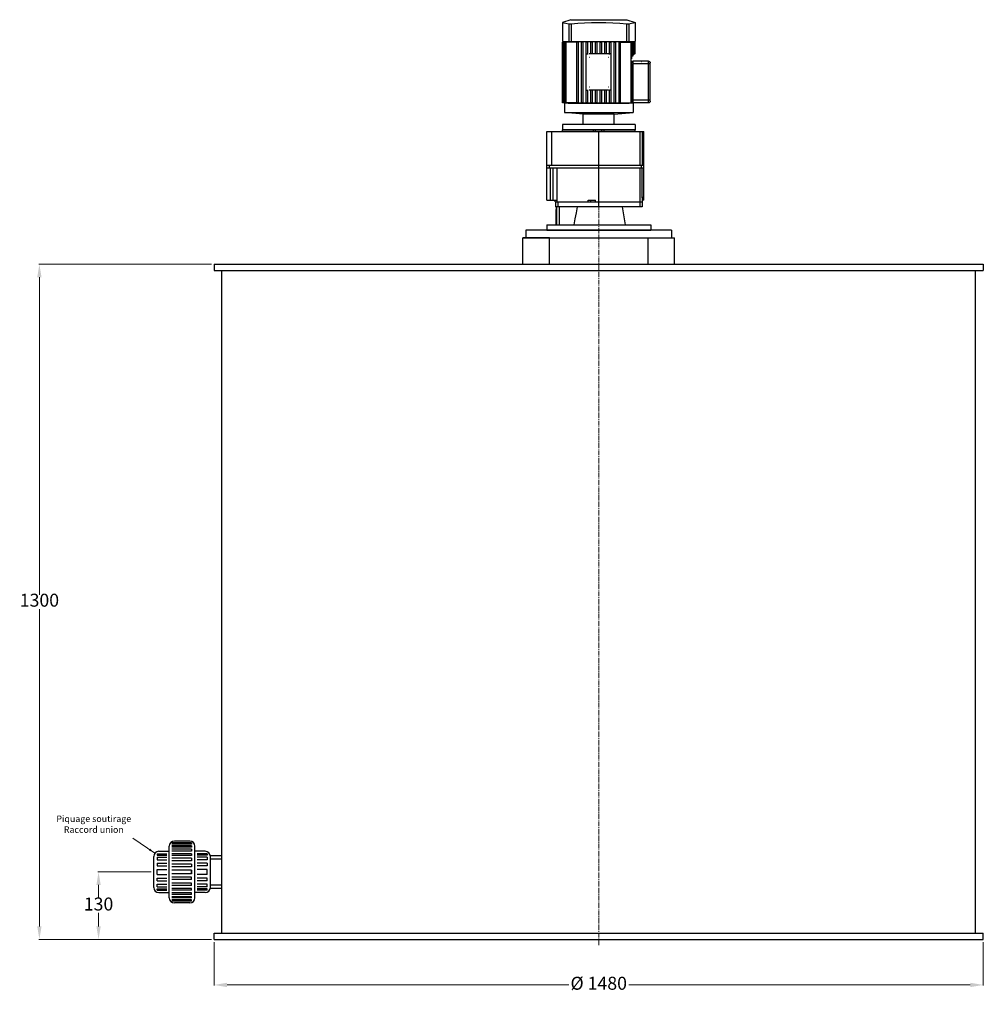
# Model space of a CAD drawing. Units: millimetres. Extents: x -950 to 4277, y 967 to 4858.
# Drawn here: x -950 to 905, y 2962 to 4858 of the extents above; entities that cross this region are included whole.
import ezdxf

# ---------------------------------------------------------------- set-up
doc = ezdxf.new("R2010")
doc.units = ezdxf.units.MM
doc.header["$LTSCALE"] = 0.5
doc.linetypes.add('AXES2', pattern=[28.575, 19.05, -3.175, 3.175, -3.175])
for name, color, linetype, lineweight in [('axes', 1, 'AXES2', 9), ('COTATION', 7, 'Continuous', 5), ('DESSIN 0.3', 7, 'Continuous', 30)]:
    doc.layers.add(name, color=color, linetype=linetype, lineweight=lineweight)
doc.styles.add('Sodimate', font='GOTHICB.TTF')
doc.dimstyles.new('SODIMATE', dxfattribs={"dimtxt": 25, "dimasz": 25, "dimexe": 1.25, "dimexo": 5, "dimtad": 0, "dimtih": 1, "dimtoh": 1, "dimtxsty": 'Sodimate', "dimcen": 0, "dimclrd": 256, "dimclre": 256, "dimclrt": 256, "dimadec": 0, "dimazin": 0, "dimtfac": 1, "dimtofl": 0, "dimtmove": 0, "dimatfit": 0, "dimfxl": 0, "dimtzin": 9, "dimlwd": -1, "dimlwe": -1, "dimarcsym": 0})

# ---------------------------------------------------------------- blocks, each defined once
blk = doc.blocks.new('*D12')
at = {"layer": 'COTATION'}
for p, q in [((-575.4, 3082), (-575.4, 2998.2)), ((904.6, 3082), (904.6, 2998.2)), ((-550.4, 2999.4), (106.8, 2999.4)), ((879.6, 2999.4), (222.4, 2999.4))]:
    blk.add_line(p, q, dxfattribs=at)
for points in [[(-550.4, 3003.6), (-550.4, 2995.2), (-575.4, 2999.4)], [(879.6, 3003.6), (879.6, 2995.2), (904.6, 2999.4)]]:
    blk.add_solid(points, dxfattribs=at)
at = {"layer": 'Defpoints', "color": 0}
for p in [(-575.4, 3087), (904.6, 3087), (904.6, 2999.4)]:
    blk.add_point(p, dxfattribs=at)
at = {"layer": 'COTATION', "insert": (164.6, 2999.4), "char_height": 25, "attachment_point": 5, "style": 'Sodimate'}
blk.add_mtext('Ø 1480', dxfattribs=at)
blk = doc.blocks.new('*D13')
at = {"layer": 'COTATION'}
for p, q in [((-580.4, 4387), (-913, 4387)), ((-911.7, 4362), (-911.7, 3750.7)), ((-911.7, 3112), (-911.7, 3723.2)), ((-580.4, 3087), (-913, 3087))]:
    blk.add_line(p, q, dxfattribs=at)
for points in [[(-915.9, 4362), (-907.6, 4362), (-911.7, 4387)], [(-915.9, 3112), (-907.6, 3112), (-911.7, 3087)]]:
    blk.add_solid(points, dxfattribs=at)
at = {"layer": 'Defpoints', "color": 0}
for p in [(-575.4, 4387), (-911.7, 3087), (-575.4, 3087)]:
    blk.add_point(p, dxfattribs=at)
at = {"layer": 'COTATION', "insert": (-911.7, 3737), "char_height": 25, "attachment_point": 5, "style": 'Sodimate'}
blk.add_mtext('1300', dxfattribs=at)
blk = doc.blocks.new('*D88')
at = {"layer": 'COTATION'}
for p, q in [((-696.6, 3217), (-799.1, 3217)), ((-797.9, 3192), (-797.9, 3165.7)), ((-797.9, 3112), (-797.9, 3138.2)), ((-740.2, 3087), (-799.1, 3087))]:
    blk.add_line(p, q, dxfattribs=at)
for points in [[(-802, 3192), (-793.7, 3192), (-797.9, 3217)], [(-802, 3112), (-793.7, 3112), (-797.9, 3087)]]:
    blk.add_solid(points, dxfattribs=at)
at = {"layer": 'Defpoints', "color": 0}
for p in [(-691.6, 3217), (-797.9, 3087), (-735.2, 3087)]:
    blk.add_point(p, dxfattribs=at)
at = {"layer": 'COTATION', "insert": (-797.9, 3152), "char_height": 25, "attachment_point": 5, "style": 'Sodimate'}
blk.add_mtext('130', dxfattribs=at)
blk = doc.blocks.new('moto-réducteur')
at = {"color": 0}
for p, q in [((-325, 96.4), (-324.9, 96.8)), ((-325, 96), (-325, 96.4)), ((-245, 96), (-325, 96)), ((-325, 96), (-325, 66)), ((-324.9, 96.8), (-324.8, 97.1)), ((-324.8, 97.1), (-324.6, 97.5)), ((-324.6, 97.5), (-324.4, 97.8)), ((-324.4, 97.8), (-324.1, 98.1)), ((-324.1, 98.1), (-323.8, 98.4)), ((-323.8, 98.4), (-323.5, 98.6)), ((-323.5, 98.6), (-323.1, 98.8)), ((-323.1, 98.8), (-322.8, 98.9)), ((-322.8, 98.9), (-322.4, 99)), ((-322.4, 99), (-322, 99)), ((-248, 99), (-322, 99)), ((-320, 99), (-320, 66)), ((-250, 99), (-250, 66)), ((-248, 99), (-247.6, 99)), ((-247.6, 99), (-247.2, 98.9)), ((-247.2, 98.9), (-246.9, 98.8)), ((-246.9, 98.8), (-246.5, 98.6)), ((-246.5, 98.6), (-246.2, 98.4)), ((-246.2, 98.4), (-245.9, 98.1)), ((-245.9, 98.1), (-245.6, 97.8)), ((-245.6, 97.8), (-245.4, 97.5)), ((-245.4, 97.5), (-245.2, 97.1)), ((-245.2, 97.1), (-245.1, 96.8)), ((-245.1, 96.8), (-245, 96.4)), ((-245, 96.4), (-245, 96)), ((-245, 96), (-245, 66)), ((-10, 100), (0, 100)), ((-10, -100), (-10, 100)), ((0, -100), (0, 100)), ((-57.5, 87), (-190, 87)), ((-190, -100), (-190, 87)), ((-190, 83.8), (-190, 83.8)), ((-190, 83.8), (-189.8, 83.8)), ((-125, 79.7), (-190, 79.7)), ((-189.8, 83.8), (-189.6, 83.7)), ((-189.6, 83.7), (-189.3, 83.7)), ((-189.3, 83.7), (-189, 83.7)), ((-189, 83.7), (-188.5, 83.7)), ((-188.5, 83.7), (-188, 83.6)), ((-188, 83.6), (-187.5, 83.6)), ((-187.5, 83.6), (-186.9, 83.6)), ((-186.9, 83.6), (-186.3, 83.6)), ((-186.3, 83.6), (-185.6, 83.6)), ((-185.6, 83.6), (-125, 83.6)), ((-185, 87), (-185, 83.6)), ((-120, 86.6), (-125, 86.6)), ((-125, -100), (-125, 86.6)), ((-120, 82.4), (-125, 82.4)), ((-120, -100), (-120, 86.6)), ((-61.8, 83.6), (-120, 83.6)), ((-54.5, 79.7), (-120, 79.7)), ((-62.5, 87), (-62.5, 83.6)), ((-61.8, 83.6), (-61.2, 83.6)), ((-61.2, 83.6), (-60.6, 83.6)), ((-60.6, 83.6), (-60, 83.6)), ((-60, 83.6), (-59.5, 83.6)), ((-59.5, 83.6), (-59, 83.7)), ((-59, 83.7), (-58.5, 83.7)), ((-58.5, 83.7), (-58.2, 83.7)), ((-58.2, 83.7), (-57.9, 83.7)), ((-57.9, 83.7), (-57.7, 83.8)), ((-57.7, 83.8), (-57.5, 83.8)), ((-57.5, 87), (-57.5, 83.8)), ((-54.5, 84), (-57.5, 84)), ((-57.5, 83.8), (-57.5, 83.8)), ((-54.5, -84), (-54.5, 84)), ((-54.5, 83.5), (-44.5, 83.5)), ((-54.5, 79), (-44.5, 79)), ((-44.5, 83.5), (-44.5, -83.5)), ((-405, 54), (-399.9, 70)), ((-399.9, 70), (-363, 70)), ((-399.2, 66.9), (-399.9, 70)), ((-398.3, 63.1), (-399.2, 66.9)), ((-397.2, 57.8), (-398.3, 63.1)), ((-397.2, 57.8), (-363, 57.8)), ((-397.1, 57.3), (-397.2, 57.8)), ((-397, 56.6), (-397.1, 57.3)), ((-363, -70), (-363, 70)), ((-362, 58.5), (-363, 58.5)), ((-363, -58.5), (-363, 58.5)), ((-339.3, 70), (-362, 70)), ((-362, 39), (-362, 70)), ((-339.2, 69.9), (-362, 69.9)), ((-338.8, 69.4), (-362, 69.4)), ((-338.6, 69.1), (-362, 69.1)), ((-337.7, 68.2), (-362, 68.2)), ((-337.1, 67.6), (-362, 67.6)), ((-335.4, 66.3), (-362, 66.3)), ((-334.1, 65.5), (-362, 65.5)), ((-329.6, 63.6), (-362, 63.6)), ((-245, 62.5), (-362, 62.5)), ((-245, 66), (-325, 66)), ((-325, 63), (-325, 66)), ((-245, 66), (-325, 66)), ((-324.8, 64.6), (-325, 65.1)), ((-324.3, 64.1), (-324.8, 64.6)), ((-323.5, 63.8), (-324.3, 64.1)), ((-322.4, 63.5), (-323.5, 63.8)), ((-321.3, 63.3), (-322.4, 63.5)), ((-320, 63.2), (-321.3, 63.3)), ((-320, 63.2), (-320, 66)), ((-320, 63.2), (-250, 63.2)), ((-250, 63.2), (-250, 66)), ((-248.7, 63.3), (-250, 63.2)), ((-247.6, 63.5), (-248.7, 63.3)), ((-246.5, 63.8), (-247.6, 63.5)), ((-245.7, 64.1), (-246.5, 63.8)), ((-245.2, 64.6), (-245.7, 64.1)), ((-245, 65.1), (-245.2, 64.6)), ((-245, 39), (-245, 66)), ((-244, 58.5), (-245, 58.5)), ((-244, 66), (-244, -66)), ((-244, 66), (-226, 66)), ((-244, -58.5), (-244, 58.5)), ((-222.9, 30), (-226, 66)), ((-226, -66), (-226, 66)), ((-203, 70), (-203, -70)), ((-203, 70), (-193, 70)), ((-193, 70), (-193, -70)), ((-190, 70), (-193, 70)), ((-193, -70), (-193, 70)), ((-405, -54), (-405, 54)), ((-399.2, 27.2), (-398.3, 40.4)), ((-398.3, 40.4), (-397.1, 54.1)), ((-397.2, 53.2), (-363, 53.2)), ((-397.1, 54.1), (-397, 55)), ((-397, 55.9), (-397, 56.6)), ((-397, 55), (-397, 55.9)), ((-245, 42), (-362, 42)), ((-245, 39), (-362, 39)), ((-44.5, 45), (-44.4, 44.9)), ((-44.4, 44.9), (-10, 51)), ((-44.4, 44.9), (-44.4, -41.6)), ((-399.7, 13.7), (-399.2, 27.2)), ((-245, 33), (-362, 33)), ((-362, 30), (-362, 33)), ((-245, 30), (-362, 30)), ((-245, 24), (-362, 24)), ((-362, 21), (-362, 24)), ((-338.3, 21), (-362, 21)), ((-339, 24), (-339, 21)), ((-245, 21), (-269.7, 21)), ((-269, 24), (-269, 21)), ((-245, 30), (-245, 33)), ((-245, 21), (-245, 24)), ((-222.9, 30), (-222.9, -30)), ((-203, 30), (-222.9, 30)), ((-399.9, 0), (-399.7, 13.7)), ((-339, 15), (-362, 15)), ((-362, 12), (-362, 15)), ((-339, 12), (-362, 12)), ((-339, 6), (-362, 6)), ((-362, 3), (-362, 6)), ((-339, 3), (-362, 3)), ((-339, 18.5), (-339, -18.5)), ((-269, 18.5), (-269, -18.5)), ((-245, 15), (-269, 15)), ((-245, 12), (-269, 12)), ((-245, 6), (-269, 6)), ((-245, 3), (-269, 3)), ((-245, 12), (-245, 15)), ((-245, 3), (-245, 6)), ((-190, 10.2), (-193, 10.2)), ((-190, 6), (-193, 6)), ((-44.5, 0), (-190, 0)), ((-399.7, -13.7), (-399.9, 0)), ((-399.2, -27.2), (-399.7, -13.7)), ((-339, -3), (-362, -3)), ((-362, -3), (-362, -6)), ((-339, -6), (-362, -6)), ((-339, -12), (-362, -12)), ((-362, -12), (-362, -15)), ((-339, -15), (-362, -15)), ((-245, -3), (-269, -3)), ((-245, -6), (-269, -6)), ((-245, -12), (-269, -12)), ((-245, -15), (-269, -15)), ((-245, -3), (-245, -6)), ((-245, -12), (-245, -15)), ((-190, -6), (-193, -6)), ((-190, -10.2), (-193, -10.2)), ((-57.5, -20.4), (-57.5, -6)), ((-54.5, -6), (-57.5, -6)), ((-54.5, -6.4), (-57.5, -6.4)), ((-54.5, -15.5), (-57.5, -15.5)), ((-398.3, -40.4), (-399.2, -27.2)), ((-338.3, -21), (-362, -21)), ((-362, -21), (-362, -24)), ((-245, -24), (-362, -24)), ((-245, -30), (-362, -30)), ((-362, -30), (-362, -33)), ((-245, -33), (-362, -33)), ((-339, -24), (-339, -21)), ((-245, -21), (-269.7, -21)), ((-269, -24), (-269, -21)), ((-245, -21), (-245, -24)), ((-245, -30), (-245, -33)), ((-222.9, -30), (-226, -66)), ((-203, -30), (-222.9, -30)), ((-54.5, -20.4), (-57.5, -20.4)), ((-405, -54), (-399.9, -70)), ((-397.2, -53.2), (-398.3, -40.4)), ((-397, -54.6), (-397.2, -53.2)), ((-397.2, -53.2), (-363, -53.2)), ((-397, -55.9), (-397, -54.6)), ((-397, -57), (-397, -55.9)), ((-245, -39), (-362, -39)), ((-362, -39), (-362, -70)), ((-245, -42), (-362, -42)), ((-245, -39), (-245, -70)), ((-44.4, -41.6), (-44.5, -41.7)), ((-44.4, -41.6), (-33.3, -43.7)), ((-33.3, -43.7), (-21.8, -45.9)), ((-21.8, -45.9), (-10, -48.1)), ((-399.9, -70), (-399.2, -66.9)), ((-399.9, -70), (-363, -70)), ((-399.2, -66.9), (-398.3, -63.1)), ((-398.3, -63.1), (-397.2, -57.8)), ((-397.2, -57.8), (-397, -57)), ((-397.2, -57.8), (-363, -57.8)), ((-362, -58.5), (-363, -58.5)), ((-245, -62.5), (-362, -62.5)), ((-245, -63.6), (-362, -63.6)), ((-245, -65.5), (-362, -65.5)), ((-245, -66.3), (-362, -66.3)), ((-245, -67.6), (-362, -67.6)), ((-245, -68.2), (-362, -68.2)), ((-245, -69.1), (-362, -69.1)), ((-245, -69.4), (-362, -69.4)), ((-245, -69.9), (-362, -69.9)), ((-245, -70), (-362, -70)), ((-244, -58.5), (-245, -58.5)), ((-244, -66), (-226, -66)), ((-203, -70), (-193, -70)), ((-190, -70), (-193, -70)), ((-125, -90), (-190, -90)), ((-57.5, -79.7), (-120, -79.7)), ((-57.5, -88), (-120, -88)), ((-57.5, -93), (-120, -93)), ((-57.5, -100), (-57.5, -79.7)), ((-54.5, -79.7), (-57.5, -79.7)), ((-54.5, -84), (-57.5, -84)), ((-54.5, -79), (-44.5, -79)), ((-54.5, -83.5), (-44.5, -83.5)), ((-44.5, -76.1), (-10, -76.1)), ((-44.5, -81), (-10, -81)), ((-44.5, -82), (-44.1, -82)), ((-44.1, -82), (-43.5, -81.9)), ((-43.5, -81.9), (-43, -81.9)), ((-43, -81.9), (-42.5, -81.9)), ((-42.5, -81.9), (-42, -81.9)), ((-42, -81.9), (-41.4, -81.9)), ((-41.4, -81.9), (-40.8, -81.9)), ((-40.8, -81.9), (-40.2, -81.9)), ((-40.2, -81.9), (-39.5, -81.8)), ((-38.8, -81.9), (-39.5, -81.8)), ((-38.2, -81.9), (-38.8, -81.9)), ((-37.6, -81.9), (-38.2, -81.9)), ((-37, -81.9), (-37.6, -81.9)), ((-36.5, -81.9), (-37, -81.9)), ((-36, -81.9), (-36.5, -81.9)), ((-35.5, -81.9), (-36, -81.9)), ((-34.9, -82), (-35.5, -81.9)), ((-34.9, -82), (-34.5, -82)), ((-10, -82), (-34.5, -82)), ((-57.5, -100), (-190, -100)), ((-120, -95), (-125, -95)), ((-10, -100), (0, -100))]:
    blk.add_line(p, q, dxfattribs=at)
for centre, start, end in [((-325, 81.2), 38.0762, 90), ((-334, 18.5), 330, 0), ((-274, 18.5), 180, 210), ((-334, -18.5), 0, 30), ((-274, -18.5), 150, 180)]:
    blk.add_arc(centre, 1, start, end, dxfattribs=at)

msp = doc.modelspace()

# ---------------------------------------------------------------- linework, layer by layer
at = {"layer": 'axes'}
msp.add_line((164.61, 3076.227), (164.61, 4536.953), dxfattribs=at)
at = {"layer": 'COTATION'}
for p, q in [((-661.912, 3177.19), (-661.912, 3256.717)), ((-612.394, 3259.44), (-612.394, 3177.338)), ((-612.394, 3177.19), (-612.394, 3256.717))]:
    msp.add_line(p, q, dxfattribs=at)
at = {"layer": 'DESSIN 0.3'}
for p, q in [((18.61, 4386.953), (18.61, 4437.953)), ((69.61, 4437.953), (18.61, 4437.953)), ((18.61, 4386.953), (18.61, 4437.953)), ((69.61, 4437.953), (18.61, 4437.953)), ((18.61, 4437.953), (310.61, 4437.953)), ((24.61, 4452.953), (24.61, 4437.953)), ((144.483, 4452.953), (24.61, 4452.953)), ((24.61, 4452.953), (24.61, 4437.953)), ((304.61, 4452.953), (24.61, 4452.953)), ((24.61, 4437.953), (310.61, 4437.953)), ((69.61, 4386.953), (69.61, 4437.953)), ((259.61, 4437.953), (310.61, 4437.953)), ((259.61, 4386.953), (259.61, 4437.953)), ((304.61, 4452.953), (304.61, 4437.953)), ((304.61, 4452.953), (304.61, 4437.953)), ((310.61, 4386.953), (310.61, 4437.953)), ((310.61, 4386.953), (310.61, 4437.953)), ((-575.39, 4386.953), (-575.39, 4374.953)), ((-575.39, 4386.953), (904.61, 4386.953)), ((904.61, 4386.953), (904.61, 4374.953)), ((-575.39, 4374.953), (904.61, 4374.953)), ((-560.39, 3098.953), (-560.39, 4374.953)), ((889.61, 3098.953), (889.61, 4374.953)), ((-661.912, 3167.286), (-661.912, 3266.621)), ((-618.858, 3273.048), (-656.668, 3273.048)), ((-618.858, 3270.572), (-656.668, 3270.572)), ((-618.858, 3267.018), (-656.668, 3267.018)), ((-618.858, 3264.542), (-656.668, 3264.542)), ((-622.297, 3276.524), (-652.009, 3276.524)), ((-618.858, 3273.048), (-618.858, 3270.572)), ((-618.858, 3267.018), (-618.858, 3264.542)), ((-612.394, 3167.286), (-612.394, 3266.621)), ((-691.624, 3187.093), (-691.624, 3246.813)), ((-685.154, 3251.91), (-666.249, 3251.91)), ((-685.154, 3251.91), (-685.154, 3249.434)), ((-685.154, 3249.434), (-666.249, 3249.434)), ((-685.154, 3245.405), (-685.154, 3240.453)), ((-685.154, 3245.405), (-666.249, 3245.405)), ((-681.72, 3256.717), (-661.912, 3256.717)), ((-618.858, 3260.526), (-656.668, 3260.526)), ((-618.858, 3257.06), (-656.668, 3257.06)), ((-618.858, 3252.122), (-656.668, 3252.122)), ((-618.858, 3248.656), (-656.668, 3248.656)), ((-618.858, 3243.236), (-656.668, 3243.236)), ((-618.858, 3260.526), (-618.858, 3257.06)), ((-618.858, 3252.122), (-618.858, 3248.656)), ((-618.858, 3243.236), (-618.858, 3238.285)), ((-592.586, 3256.717), (-612.394, 3256.717)), ((-589.152, 3251.91), (-608.056, 3251.91)), ((-589.152, 3249.434), (-608.056, 3249.434)), ((-589.152, 3245.405), (-608.056, 3245.405)), ((-589.152, 3251.91), (-589.152, 3249.434)), ((-589.152, 3245.405), (-589.152, 3240.453)), ((-582.682, 3248.453), (-560.39, 3248.453)), ((-582.682, 3187.093), (-582.682, 3246.813)), ((-582.682, 3241.953), (-560.39, 3241.953)), ((-685.154, 3240.453), (-666.249, 3240.453)), ((-685.154, 3233.826), (-666.249, 3233.826)), ((-685.154, 3233.826), (-685.154, 3228.874)), ((-685.154, 3228.874), (-666.249, 3228.874)), ((-618.858, 3238.285), (-656.668, 3238.285)), ((-618.858, 3231.658), (-656.668, 3231.658)), ((-618.858, 3226.706), (-656.668, 3226.706)), ((-618.858, 3231.658), (-618.858, 3226.706)), ((-589.152, 3240.453), (-608.056, 3240.453)), ((-589.152, 3233.826), (-608.056, 3233.826)), ((-589.152, 3228.874), (-608.056, 3228.874)), ((-589.152, 3233.826), (-589.152, 3228.874)), ((-685.154, 3221.905), (-666.249, 3221.905)), ((-685.154, 3212.001), (-685.154, 3221.905)), ((-685.154, 3212.001), (-666.249, 3212.001)), ((-685.154, 3200.081), (-685.154, 3205.033)), ((-685.154, 3205.033), (-666.249, 3205.033)), ((-618.858, 3220.42), (-656.668, 3220.42)), ((-618.858, 3220.42), (-656.668, 3220.42)), ((-618.858, 3213.487), (-656.668, 3213.487)), ((-618.858, 3213.487), (-656.668, 3213.487)), ((-618.858, 3207.201), (-656.668, 3207.201)), ((-618.858, 3220.42), (-618.858, 3213.487)), ((-618.858, 3213.487), (-618.858, 3220.42)), ((-618.858, 3202.249), (-618.858, 3207.201)), ((-589.152, 3221.905), (-608.056, 3221.905)), ((-589.152, 3212.001), (-608.056, 3212.001)), ((-589.152, 3205.033), (-608.056, 3205.033)), ((-589.152, 3212.001), (-589.152, 3221.905)), ((-589.152, 3200.081), (-589.152, 3205.033)), ((-685.154, 3200.081), (-666.249, 3200.081)), ((-685.154, 3193.454), (-666.249, 3193.454)), ((-685.154, 3188.502), (-685.154, 3193.454)), ((-685.154, 3188.502), (-666.249, 3188.502)), ((-618.858, 3202.249), (-656.668, 3202.249)), ((-618.858, 3195.622), (-656.668, 3195.622)), ((-618.858, 3190.67), (-656.668, 3190.67)), ((-618.858, 3185.251), (-656.668, 3185.251)), ((-618.858, 3190.67), (-618.858, 3195.622)), ((-618.858, 3181.784), (-618.858, 3185.251)), ((-589.152, 3200.081), (-608.056, 3200.081)), ((-589.152, 3193.454), (-608.056, 3193.454)), ((-589.152, 3188.502), (-608.056, 3188.502)), ((-589.152, 3188.502), (-589.152, 3193.454)), ((-582.682, 3191.953), (-560.39, 3191.953)), ((-582.682, 3185.453), (-560.39, 3185.453)), ((-685.154, 3181.997), (-685.154, 3184.473)), ((-685.154, 3184.473), (-666.249, 3184.473)), ((-685.154, 3181.997), (-666.249, 3181.997)), ((-681.72, 3177.19), (-661.912, 3177.19)), ((-618.858, 3181.784), (-656.668, 3181.784)), ((-618.858, 3176.847), (-656.668, 3176.847)), ((-618.858, 3173.38), (-656.668, 3173.38)), ((-618.858, 3169.364), (-656.668, 3169.364)), ((-618.858, 3166.888), (-656.668, 3166.888)), ((-618.858, 3173.38), (-618.858, 3176.847)), ((-618.858, 3166.888), (-618.858, 3169.364)), ((-592.586, 3177.19), (-612.394, 3177.19)), ((-589.152, 3184.473), (-608.056, 3184.473)), ((-589.152, 3181.997), (-608.056, 3181.997)), ((-589.152, 3181.997), (-589.152, 3184.473)), ((-618.858, 3163.334), (-656.668, 3163.334)), ((-618.858, 3160.858), (-656.668, 3160.858)), ((-622.297, 3157.382), (-652.009, 3157.382)), ((-618.858, 3160.858), (-618.858, 3163.334)), ((-575.39, 3098.953), (904.61, 3098.953)), ((-575.39, 3086.953), (-575.39, 3098.953)), ((904.61, 3086.953), (904.61, 3098.953)), ((-575.39, 3086.953), (904.61, 3086.953))]:
    msp.add_line(p, q, dxfattribs=at)
for centre, start, end in [((-652.009, 3266.621), 90, 180), ((-622.297, 3266.621), 0, 90), ((-681.72, 3246.813), 90, 180), ((-592.586, 3246.813), 0, 90), ((-681.72, 3187.093), 180, 270), ((-592.586, 3187.093), 270, 0), ((-652.009, 3167.286), 180, 270), ((-622.297, 3167.286), 270, 0)]:
    msp.add_arc(centre, 9.904, start, end, dxfattribs=at)

# ---------------------------------------------------------------- block references
at = {"layer": 'DESSIN 0.3', "rotation": 270}
msp.add_blockref('moto-réducteur', (164.61, 4452.953), dxfattribs=at)

# ---------------------------------------------------------------- texts
at = {"layer": 'COTATION', "insert": (-807.027, 3307.266), "char_height": 12.5, "attachment_point": 5, "style": 'Sodimate'}
msp.add_mtext('Piquage soutirage\\PRaccord union', dxfattribs=at)

# ---------------------------------------------------------------- dimensions: what is measured, and where the dimension line sits
at = {"layer": 'COTATION'}
for base, p1, p2, picture, middle in [((-911.738, 3086.953), (-575.39, 4386.953), (-575.39, 3086.953), '*D13', (-911.738, 3736.953)), ((-797.852, 3086.953), (-691.624, 3216.953), (-735.224, 3086.953), '*D88', (-797.852, 3151.953))]:
    dim = msp.add_linear_dim(base=base, p1=p1, p2=p2, angle=90, dimstyle='SODIMATE', dxfattribs=at)
    dim.commit()
    dim.dimension.update_dxf_attribs({"geometry": picture, "text_midpoint": middle})
dim = msp.add_linear_dim(base=(904.61, 2999.402), p1=(-575.39, 3086.953), p2=(904.61, 3086.953), dimstyle='SODIMATE', override={"dimpost": 'Ø <>'}, dxfattribs=at)
dim.commit()
dim.dimension.update_dxf_attribs({"geometry": '*D12', "text_midpoint": (164.61, 2999.402)})

# ---------------------------------------------------------------- leaders
msp.add_leader([(-689.345, 3253.133), (-731.891, 3281.702)], dimstyle='SODIMATE', override={"dimasz": 12.5, "dimgap": 0.625, "dimtad": 0}, dxfattribs=at)

doc.saveas('drawing.dxf')
